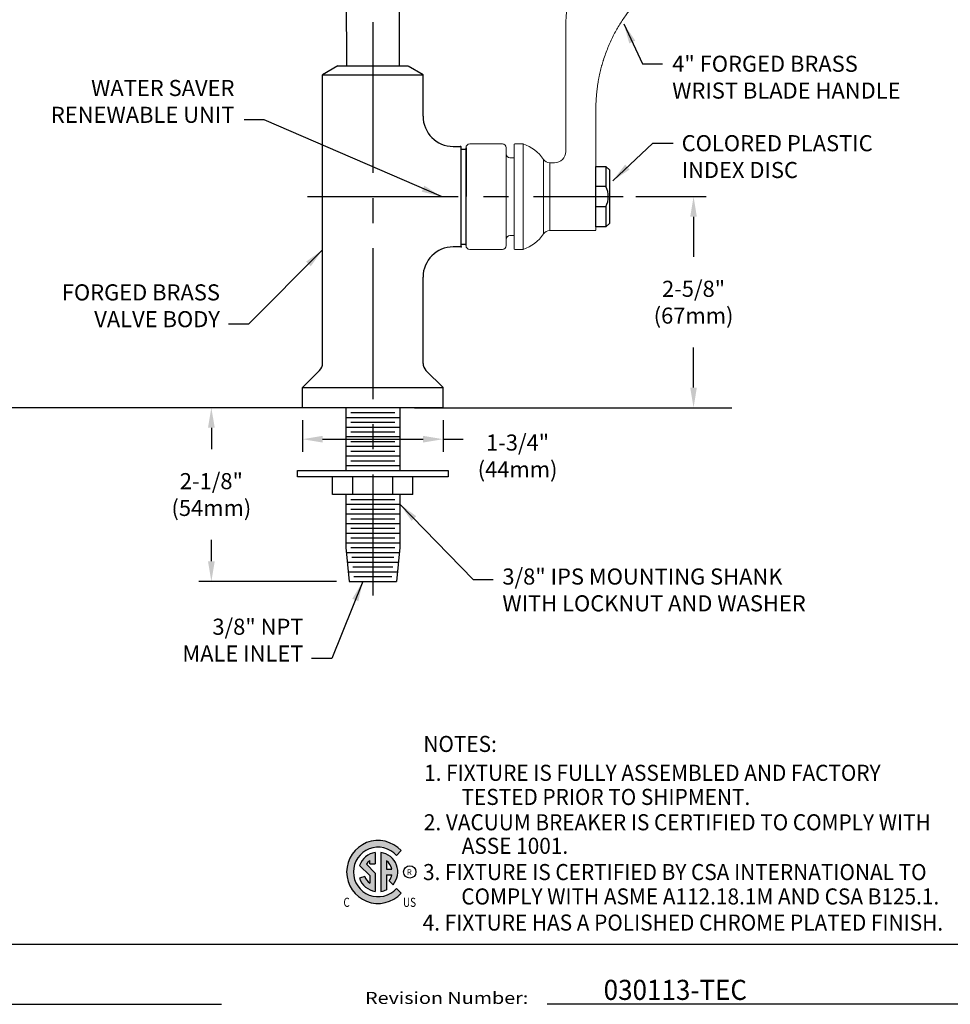
# Model space of a CAD drawing. Extents: x 1.6 to 29.1, y 1 to 25.9.
# Drawn here: x 7.6 to 19.2, y 1.1 to 13.3 of the extents above; entities that cross this region are included whole.
import ezdxf
from ezdxf.enums import TextEntityAlignment as Align

# ---------------------------------------------------------------- set-up
doc = ezdxf.new("R2010")
doc.units = 0
doc.header["$LTSCALE"] = 2.5
doc.header["$MEASUREMENT"] = 0
doc.linetypes.add('CENTER2', pattern=[1.125, 0.75, -0.125, 0.125, -0.125])
doc.layers.get('0').update_dxf_attribs({"linetype": 'CONTINUOUS'})
doc.layers.get('DEFPOINTS').update_dxf_attribs({"linetype": 'CONTINUOUS'})
for name, color, linetype in [('2', 2, 'CONTINUOUS'), ('4', 4, 'CONTINUOUS'), ('BORDER', 7, 'CONTINUOUS'), ('CENTER', 1, 'CENTER2')]:
    doc.layers.add(name, color=color, linetype=linetype)
doc.styles.add('PLATE', font='ROMAND', dxfattribs={"width": 0.95})
doc.styles.add('ROMAND', font='romand', dxfattribs={"width": 0.95})
doc.styles.add('ROMANS', font='romans', dxfattribs={"width": 0.8})
doc.styles.get("Standard").update_dxf_attribs({"font": 'simplex', "width": 0.8})
doc.dimstyles.new('DIMASZ', dxfattribs={"dimtxt": 0.08, "dimasz": 0.18, "dimexe": 0.18, "dimexo": 0.0625, "dimgap": 0.09, "dimtad": 0, "dimtih": 1, "dimtoh": 1, "dimdec": 3, "dimzin": 0, "dimdsep": 46, "dimtxsty": 'PLATE', "dimcen": 0.09, "dimadec": 0, "dimazin": 0, "dimtfac": 1, "dimtdec": 3, "dimtofl": 0, "dimtmove": 2, "dimatfit": 3, "dimfxl": 0, "dimtolj": 1, "dimtzin": 0, "dimarcsym": 0})

# ---------------------------------------------------------------- blocks, each defined once
blk = doc.blocks.new('WTITLE')
for p, q in [((-7.7035, -9.7815), (-0.0785, -9.7815)), ((-6.8872, -10.0802), (-4.2935, -10.0802)), ((-2.6723, -10.0784), (-0.0785, -10.0784))]:
    blk.add_line(p, q)
at = {"width": 1.061101}
blk.add_text('Revision Number:', height=0.06, dxfattribs=at).set_placement((-3.5785, -10.0784), (-2.766, -10.0784), align=Align.FIT)
at = {"style": 'PLATE', "width": 0.95}
for tag, p, height in [('PLATE1', (-7.7035, -1.1652), 0.14), ('DESC1', (-7.7035, -1.3252), 0.1), ('DESC1', (-7.7035, -1.4852), 0.1), ('DESC1', (-7.7035, -1.6452), 0.1), ('PLATE2', (-7.7035, -1.9152), 0.14), ('DESC2', (-7.7035, -2.0752), 0.1), ('DESC2', (-7.7035, -2.2352), 0.1), ('DESC2', (-7.7035, -2.3952), 0.1), ('DWG', (-6.606, -10.0602), 0.14), ('REV', (-2.391, -10.0584), 0.1)]:
    blk.add_attdef(tag, p, '', height=height, dxfattribs=at)
blk = doc.blocks.new('*D13')
at = {"color": 2, "lineweight": -2, "transparency": 16777216}
for p, q in [((11.103, 21.47), (3.384, 21.47)), ((3.541, 21.22), (3.541, 15.533)), ((3.541, 8.72), (3.541, 14.407)), ((5.638, 8.47), (3.384, 8.47))]:
    blk.add_line(p, q, dxfattribs=at)
at = {"color": 2, "transparency": 16777216}
for points in [[(3.5, 21.22), (3.583, 21.22), (3.541, 21.47)], [(3.5, 8.72), (3.583, 8.72), (3.541, 8.47)]]:
    blk.add_solid(points, dxfattribs=at)
at = {"layer": 'DEFPOINTS', "color": 0, "transparency": 16777216}
for p in [(11.259, 21.47), (3.541, 8.47), (5.794, 8.47)]:
    blk.add_point(p, dxfattribs=at)
at = {"transparency": 16777216, "insert": (3.541, 14.97), "char_height": 0.2, "attachment_point": 5, "style": 'ROMAND'}
blk.add_mtext('\\A1;13"\\P(330mm)', dxfattribs=at)
blk = doc.blocks.new('*D16')
at = {"color": 2, "lineweight": -2, "transparency": 16777216}
for p, q in [((15.245, 11.095), (16.121, 11.095)), ((15.964, 10.845), (15.964, 10.345)), ((15.964, 8.72), (15.964, 9.219)), ((15.981, 8.47), (16.121, 8.47))]:
    blk.add_line(p, q, dxfattribs=at)
at = {"color": 2, "transparency": 16777216}
for points in [[(15.922, 10.845), (16.005, 10.845), (15.964, 11.095)], [(15.922, 8.72), (16.005, 8.72), (15.964, 8.47)]]:
    blk.add_solid(points, dxfattribs=at)
at = {"layer": 'DEFPOINTS', "color": 0, "transparency": 16777216}
for p in [(15.089, 11.095), (15.825, 8.47), (15.964, 8.47)]:
    blk.add_point(p, dxfattribs=at)
at = {"transparency": 16777216, "insert": (15.964, 9.782), "char_height": 0.2, "attachment_point": 5, "style": 'ROMAND'}
blk.add_mtext('\\A1;2-5/8"\\P(67mm)', dxfattribs=at)
blk = doc.blocks.new('*D17')
at = {"color": 2, "lineweight": -2, "transparency": 16777216}
for p, q in [((10.942, 8.47), (9.807, 8.47)), ((9.964, 8.22), (9.964, 7.953)), ((9.964, 6.56), (9.964, 6.827)), ((11.522, 6.31), (9.807, 6.31))]:
    blk.add_line(p, q, dxfattribs=at)
at = {"color": 2, "transparency": 16777216}
for points in [[(9.922, 8.22), (10.006, 8.22), (9.964, 8.47)], [(9.922, 6.56), (10.006, 6.56), (9.964, 6.31)]]:
    blk.add_solid(points, dxfattribs=at)
at = {"layer": 'DEFPOINTS', "color": 0, "transparency": 16777216}
for p in [(11.098, 8.47), (9.964, 6.31), (11.678, 6.31)]:
    blk.add_point(p, dxfattribs=at)
at = {"transparency": 16777216, "insert": (9.964, 7.39), "char_height": 0.2, "attachment_point": 5, "style": 'ROMAND'}
blk.add_mtext('\\A1;2-1/8"\\P(54mm)', dxfattribs=at)
blk = doc.blocks.new('A$C0DF37B4A')
at = {"color": 7, "linetype": 'Continuous', "lineweight": 15}
for p, q in [((1.678, 0.375), (1.678, 1.094)), ((0.663, 0.652), (0.663, 0)), ((0.772, 0), (0.772, 0.656)), ((1.028, 0.463), (1.028, -0.463)), ((1.105, 0), (1.105, 0.422)), ((0.663, 0), (0.663, -0.652)), ((0.772, -0.656), (0.772, 0)), ((1.105, -0.422), (1.105, 0))]:
    blk.add_line(p, q, dxfattribs=at)
at = {"linetype": 'Continuous', "lineweight": 15}
for p, q in [((0.109, 0.656), (0.516, 0.656)), ((0.062, 0.609), (0.062, -0.609)), ((0.562, -0.609), (0.562, 0.609)), ((0.609, 0.484), (0.663, 0.484)), ((0.663, -0.484), (0.609, -0.484)), ((0.516, -0.656), (0.109, -0.656))]:
    blk.add_line(p, q, dxfattribs=at)
for p, q in [((0, 0.591), (0.062, 0.591)), ((0, -0.591), (0, 0.591)), ((0.062, 0.609), (0.062, 0)), ((0.062, -0.609), (0.062, 0.609)), ((0.062, 0.609), (0.062, 0.423)), ((1.678, 0.375), (1.803, 0.375)), ((1.678, -0.375), (1.678, 0.374)), ((1.803, 0.375), (1.803, 0.125)), ((1.85, 0.328), (1.803, 0.375)), ((1.85, -0.328), (1.85, 0.328)), ((1.803, 0.125), (1.678, 0.125)), ((1.803, -0.125), (1.678, -0.125)), ((1.803, -0.125), (1.803, -0.375)), ((1.803, -0.375), (1.85, -0.328)), ((1.803, -0.375), (1.678, -0.375)), ((0, -0.591), (0.062, -0.591))]:
    blk.add_line(p, q)
blk.add_lwpolyline([(0.062, -0.423), (0.062, 0), (0.062, 0.423)])
at = {"color": 7, "linetype": 'Continuous', "lineweight": 15}
for centre, radius, start, end in [((3.303, 2.088), 2, 108.876, 180), ((2.833, 3.48), 0.531, 289.4952, 109.4952), ((0.678, 0.625), 0.0312, 90, 120), ((0.614, 0.182), 0.5, 34.2323, 71.6332), ((1.163, 0.562), 0.141, 270, 0), ((1.105, 0.516), 0.094, 214.2323, 270), ((0.614, -0.182), 0.5, 288.3668, 325.7677), ((1.105, -0.516), 0.094, 90, 145.7677), ((0.678, -0.625), 0.0313, 240, 270)]:
    blk.add_arc(centre, radius, start, end, dxfattribs=at)
at = {"linetype": 'Continuous', "lineweight": 15}
for centre, start, end in [((0.109, 0.609), 90, 180), ((0.516, 0.609), 0, 90), ((0.609, 0.531), 180, 270), ((0.609, -0.531), 90, 180), ((0.109, -0.609), 180, 270), ((0.516, -0.609), 270, 0)]:
    blk.add_arc(centre, 0.0469, start, end, dxfattribs=at)
blk.add_arc((1.563, 0), 0.27, 332.531, 27.6244)
at = {"color": 7, "linetype": 'Continuous', "lineweight": 15}
for points, knots in [([(1.678, 1.094), (1.678, 1.103), (1.678, 1.122), (1.679, 1.149), (1.68, 1.176), (1.681, 1.203), (1.683, 1.229), (1.685, 1.254), (1.687, 1.279), (1.689, 1.304), (1.692, 1.328), (1.695, 1.351), (1.698, 1.374), (1.701, 1.397), (1.705, 1.419), (1.708, 1.44), (1.712, 1.461), (1.716, 1.481), (1.72, 1.501), (1.724, 1.52), (1.728, 1.539), (1.733, 1.557), (1.737, 1.575), (1.741, 1.592), (1.746, 1.609), (1.75, 1.625), (1.754, 1.641), (1.759, 1.656), (1.763, 1.671), (1.768, 1.685), (1.787, 1.748), (1.826, 1.853), (1.891, 1.997), (1.964, 2.128), (2.029, 2.227), (2.082, 2.299), (2.12, 2.348), (2.16, 2.396), (2.201, 2.442), (2.243, 2.487), (2.286, 2.53), (2.329, 2.571), (2.374, 2.611), (2.42, 2.649), (2.466, 2.686), (2.514, 2.72), (2.561, 2.754), (2.61, 2.785), (2.659, 2.815), (2.708, 2.843), (2.758, 2.87), (2.808, 2.895), (2.858, 2.918), (2.909, 2.94), (2.96, 2.961), (2.994, 2.973), (3.011, 2.979)], [0, 0, 0, 0, 0.011375, 0.022554, 0.033535, 0.04432, 0.054908, 0.065298, 0.075492, 0.08549, 0.09529, 0.104893, 0.1143, 0.123509, 0.132522, 0.141338, 0.149957, 0.158379, 0.166604, 0.174632, 0.182464, 0.190098, 0.197536, 0.204777, 0.211821, 0.218668, 0.225318, 0.231771, 0.238027, 0.244087, 0.24995, 0.317275, 0.381374, 0.442247, 0.499894, 0.525482, 0.550892, 0.576126, 0.601181, 0.62606, 0.650761, 0.675285, 0.699631, 0.723801, 0.747792, 0.771607, 0.795244, 0.818704, 0.841987, 0.865092, 0.88802, 0.91077, 0.933344, 0.95574, 0.977958, 1, 1, 1, 1]), ([(1.303, 0.799), (1.303, 0.795), (1.303, 0.786), (1.303, 0.772), (1.303, 0.759), (1.303, 0.745), (1.303, 0.732), (1.303, 0.718), (1.303, 0.704), (1.303, 0.69), (1.303, 0.676), (1.303, 0.662), (1.303, 0.648), (1.303, 0.63), (1.303, 0.607), (1.303, 0.58), (1.303, 0.562), (1.303, 0.552)], [0, 0, 0, 0, 0.052155, 0.10463, 0.157465, 0.210699, 0.26437, 0.318516, 0.373173, 0.428376, 0.484161, 0.540559, 0.597604, 0.655327, 0.767044, 0.881873, 1, 1, 1, 1]), ([(1.678, 0.238), (1.678, 0.225), (1.678, 0.198), (1.678, 0.148), (1.678, 0.088), (1.678, 0.018), (1.678, -0.054), (1.678, -0.123), (1.678, -0.189), (1.678, -0.249), (1.678, -0.303), (1.678, -0.347), (1.678, -0.383), (1.678, -0.406), (1.678, -0.418), (1.678, -0.418), (1.678, -0.418)], [0, 0, 0, 0, 0.051574, 0.103812, 0.180226, 0.258854, 0.335362, 0.414094, 0.490591, 0.56931, 0.645784, 0.724475, 0.800913, 0.879563, 0.955999, 1, 1, 1, 1]), ([(1.678, -0.419), (1.676, -0.42), (1.67, -0.422), (1.665, -0.422), (1.663, -0.422)], [0, 0, 0, 0, 0.513534, 1, 1, 1, 1])]:
    blk.add_open_spline(points, degree=3, knots=knots, dxfattribs=at)
for points, degree in [([(1.303, 2.088), (1.303, 1.659), (1.303, 1.229), (1.303, 0.799)], 3), ([(0.678, 0.656), (0.772, 0.656)], 1), ([(1.105, 0.422), (1.163, 0.422)], 1), ([(1.678, 0.334), (1.678, 0.329), (1.678, 0.324), (1.678, 0.319)], 3), ([(1.678, 0.319), (1.678, 0.317), (1.678, 0.314), (1.678, 0.31)], 3), ([(1.678, 0.31), (1.678, 0.282), (1.678, 0.257), (1.678, 0.233)], 3), ([(1.663, -0.422), (1.105, -0.422)], 1), ([(0.772, -0.656), (0.678, -0.656)], 1)]:
    blk.add_open_spline(points, degree=degree, dxfattribs=at)
at = {"layer": 'DEFPOINTS', "color": 0, "linetype": 'ByBlock'}
blk.add_point((1.85, 0), dxfattribs=at)

msp = doc.modelspace()

# ---------------------------------------------------------------- hatches: boundary and pattern name
at = {"layer": '4'}
h = msp.add_hatch(color=256, dxfattribs=at)
h.paths.add_polyline_path([(12.32674, 2.43074), (12.26785, 2.49066, -2.61146794), (12.26785, 2.90152), (12.32674, 2.96144, 2.55984053)])
h.paths.add_polyline_path([(12.0739, 2.45451, 0.07482581), (12.1438, 2.47498), (12.1438, 2.66114), (12.21017, 2.66114, -0.11896572), (12.17538, 2.58689), (12.22506, 2.5372, 0.59066769), (12.0739, 2.9383)], flags=17)
h.paths.add_polyline_path([(12.1438, 2.8359, -0.18350342), (12.21017, 2.73104), (12.1438, 2.73104)], flags=16)
h.paths.add_polyline_path([(12.00399, 2.9383, 0.2780737), (11.80845, 2.7783), (11.93409, 2.65266), (11.93409, 2.55629, -0.15153562), (11.87338, 2.64017), (11.8071, 2.61778, 0.28262161), (12.00399, 2.45388), (12.00399, 2.68161), (11.89316, 2.79245, -0.08798652), (11.93518, 2.83671), (11.93518, 2.79696), (12.00399, 2.79696)], flags=17)

# ---------------------------------------------------------------- linework, layer by layer
for p, q in [((11.63276, 19.17911), (11.6449, 12.71961)), ((12.30115, 19.17911), (12.30115, 12.71961)), ((11.53694, 12.71961), (11.34802, 12.61054)), ((11.53552, 12.71961), (12.41052, 12.71961)), ((12.41194, 12.71961), (12.59802, 12.61218)), ((11.34802, 12.61054), (12.59802, 12.61054)), ((11.34809, 9.0217), (11.34809, 12.61054)), ((12.59796, 12.09461), (12.59796, 12.61054)), ((12.97296, 11.71961), (13.07052, 11.71961)), ((13.07052, 10.46967), (13.07052, 11.71961)), ((13.07052, 10.46967), (12.97296, 10.46967)), ((12.59796, 9.0217), (12.59796, 10.09467)), ((11.09802, 8.71986), (11.31147, 8.93331)), ((12.84802, 8.71986), (12.63457, 8.93331)), ((11.09802, 8.46986), (11.09802, 8.71986)), ((11.09802, 8.71986), (12.84802, 8.71986)), ((12.84802, 8.46986), (12.84802, 8.71986)), ((10.97526, 8.46986), (5.95027, 8.46986)), ((11.4534, 8.46986), (10.97526, 8.46986)), ((12.84802, 8.46986), (11.09802, 8.46986)), ((11.63552, 8.46986), (11.63552, 7.68986)), ((12.31052, 8.46986), (12.31052, 7.68986)), ((12.49264, 8.46986), (12.97079, 8.46986)), ((12.97079, 8.46986), (16.43911, 8.46986)), ((11.63552, 8.34986), (12.31052, 8.34986)), ((11.69852, 8.40986), (12.24752, 8.40986)), ((11.63552, 8.22986), (12.31052, 8.22986)), ((11.69852, 8.28986), (12.24752, 8.28986)), ((11.63552, 8.10986), (12.31052, 8.10986)), ((11.69852, 8.16986), (12.24752, 8.16986)), ((11.63552, 7.98986), (12.31052, 7.98986)), ((11.69852, 8.04986), (12.24752, 8.04986)), ((11.63552, 7.86986), (12.31052, 7.86986)), ((11.69852, 7.92986), (12.24752, 7.92986)), ((11.63552, 7.74986), (12.31052, 7.74986)), ((11.69852, 7.80986), (12.24752, 7.80986)), ((11.03552, 7.68986), (11.63552, 7.68986)), ((11.03552, 7.60986), (11.03552, 7.68986)), ((12.91052, 7.60986), (11.03552, 7.60986)), ((11.47302, 7.38986), (11.47302, 7.60986)), ((11.63552, 7.68986), (12.91052, 7.68986)), ((11.72302, 7.38986), (11.72302, 7.60986)), ((12.22302, 7.38986), (12.22302, 7.60986)), ((12.47302, 7.38986), (12.47302, 7.60986)), ((12.91052, 7.68986), (12.91052, 7.60986)), ((12.47302, 7.38986), (11.47302, 7.38986)), ((11.63552, 7.38986), (11.63552, 6.72986)), ((12.31052, 7.38986), (12.31052, 6.72986)), ((11.63552, 7.26986), (12.31052, 7.26986)), ((11.69852, 7.32986), (12.24752, 7.32986)), ((11.63552, 7.14986), (12.31052, 7.14986)), ((11.69852, 7.20986), (12.24752, 7.20986)), ((11.63552, 7.02986), (12.31052, 7.02986)), ((11.69852, 7.08986), (12.24752, 7.08986)), ((11.69852, 6.96986), (12.24752, 6.96986))]:
    msp.add_line(p, q)
at = {"color": 2}
for p, q in [((11.09802, 8.31361), (11.09802, 7.92085)), ((12.84802, 8.31361), (12.84802, 7.92085)), ((11.34802, 8.07835), (12.59802, 8.07835)), ((12.84802, 8.07835), (13.09802, 8.07835))]:
    msp.add_line(p, q, dxfattribs=at)
at = {"color": 7}
for p, q in [((11.63552, 6.90986), (12.31052, 6.90986)), ((11.63552, 6.78986), (12.31052, 6.78986)), ((11.69852, 6.84986), (12.24752, 6.84986)), ((11.63552, 6.72986), (11.678, 6.30986)), ((11.64159, 6.66986), (12.30445, 6.66986)), ((11.69852, 6.72986), (12.24752, 6.72986)), ((12.31052, 6.72986), (12.26804, 6.30986)), ((11.65373, 6.54986), (12.29232, 6.54986)), ((11.71098, 6.60986), (12.23506, 6.60986)), ((11.66587, 6.42986), (12.28018, 6.42986)), ((11.72312, 6.48986), (12.22293, 6.48986)), ((11.73526, 6.36986), (12.21079, 6.36986)), ((11.678, 6.30986), (12.26804, 6.30986))]:
    msp.add_line(p, q, dxfattribs=at)
for centre, radius, start, end in [((12.97296, 12.09461), 0.375, 180, 270), ((12.97296, 10.09467), 0.375, 90, 180), ((11.22309, 9.0217), 0.125, 315, 0), ((12.72296, 9.0217), 0.125, 180, 225)]:
    msp.add_arc(centre, radius, start, end)
at = {"color": 2}
for points in [[(11.34802, 8.12002), (11.34802, 8.03668), (11.09802, 8.07835)], [(12.59802, 8.12002), (12.59802, 8.03668), (12.84802, 8.07835)]]:
    msp.add_solid(points, dxfattribs=at)
at = {"layer": '2'}
for p in [(13.06227, 11.71961), (13.07052, 10.46961)]:
    msp.add_point(p, dxfattribs=at)
at = {"layer": '4'}
for p, q in [((12.26785, 2.90152), (12.32674, 2.96144)), ((11.93518, 2.79696), (11.93518, 2.83671)), ((12.00399, 2.9383), (12.00399, 2.79696)), ((12.0739, 2.9383), (12.0739, 2.45451)), ((12.1438, 2.8359), (12.1438, 2.73104)), ((11.93409, 2.65266), (11.80845, 2.7783)), ((12.00399, 2.68161), (11.89316, 2.79245)), ((11.93518, 2.79696), (12.00399, 2.79696)), ((12.1438, 2.73104), (12.21017, 2.73104)), ((11.87338, 2.64017), (11.8071, 2.61778)), ((11.93409, 2.65266), (11.93409, 2.55629)), ((12.00399, 2.68161), (12.00399, 2.45388)), ((12.1438, 2.66114), (12.1438, 2.47498)), ((12.1438, 2.66114), (12.21017, 2.66114)), ((12.17538, 2.58689), (12.22506, 2.5372)), ((12.26785, 2.49066), (12.32674, 2.43074))]:
    msp.add_line(p, q, dxfattribs=at)
msp.add_circle((12.43254, 2.69609), 0.07693, dxfattribs=at)
for centre, radius, start, end in [((12.03895, 2.69609), 0.39145, 42.676138, 317.323862), ((12.03895, 2.69609), 0.30757, 41.906324, 318.093676), ((12.03895, 2.69609), 0.24472, 98.211383, 160.370786), ((12.03895, 2.69609), 0.17476, 126.423793, 146.537022), ((12.03895, 2.69609), 0.24472, 319.512845, 81.788742), ((12.03895, 2.69609), 0.17476, 11.537022, 53.130165), ((12.03895, 2.69609), 0.24472, 198.662987, 261.788742), ((12.03895, 2.69609), 0.17476, 198.662987, 233.130165), ((12.03895, 2.69609), 0.17476, 321.325712, 348.463103), ((12.04086, 2.69699), 0.24472, 277.758316, 294.87523)]:
    msp.add_arc(centre, radius, start, end, dxfattribs=at)
at = {"layer": 'CENTER'}
for p, q in [((11.97302, 21.70287), (11.97302, 6.13444)), ((11.16069, 11.09461), (15.08868, 11.09461))]:
    msp.add_line(p, q, dxfattribs=at)
at = {"layer": 'DEFPOINTS', "color": 0, "linetype": 'ByBlock'}
for p in [(13.04083, 11.71961), (12.84802, 8.46986), (12.97079, 8.46986)]:
    msp.add_point(p, dxfattribs=at)

# ---------------------------------------------------------------- block references
msp.add_blockref('A$C0DF37B4A', (13.07052, 11.09464))
at = {"layer": 'BORDER'}
ref = msp.add_blockref('WTITLE', (20.82281, 26.25062), dxfattribs=dict(at, xscale=2.5, yscale=2.5, zscale=2.5))
ref.add_attrib('REV', '030113-TEC', (14.8452, 1.10469), dxfattribs={"layer": '0', "height": 0.25, "style": 'PLATE', "width": 0.95})

# ---------------------------------------------------------------- texts
at = {"style": 'ROMAND', "width": 0.95}
for s, height, p in [('%%uNOTES:', 0.19996, (12.60224, 4.28871)), ('1. FIXTURE IS FULLY ASSEMBLED AND FACTORY', 0.19996, (12.61102, 3.92936)), ('TESTED PRIOR TO SHIPMENT.', 0.19996, (13.07705, 3.62935)), ('2. VACUUM BREAKER IS CERTIFIED TO COMPLY WITH', 0.19996, (12.60803, 3.31421)), ('ASSE 1001.', 0.19996, (13.07928, 3.02141)), ('3. FIXTURE IS CERTIFIED BY CSA INTERNATIONAL TO', 0.19996, (12.59776, 2.6949)), ('COMPLY WITH ASME A112.18.1M AND CSA B125.1.', 0.19996, (13.07422, 2.39168)), ('4. FIXTURE HAS A POLISHED CHROME PLATED FINISH.', 0.2, (12.59333, 2.06704))]:
    msp.add_text(s, height=height, dxfattribs=at).set_placement(p, align=Align.MIDDLE_LEFT)
at = {"char_height": 0.2, "style": 'ROMAND'}
for s, insert, attachment_point in [('4" FORGED BRASS\\PWRIST BLADE HANDLE', (15.69815, 12.84719), 1), ('WATER SAVER\\PRENEWABLE UNIT', (10.25139, 11.95), 9), ('COLORED PLASTIC\\PINDEX DISC', (15.81591, 11.85939), 1), ('FORGED BRASS\\PVALVE BODY', (10.07082, 9.4085), 9), ('\\A1;1-3/4"\\P(44mm)', (13.77434, 7.87002), 5), ('3/8" IPS MOUNTING SHANK\\PWITH LOCKNUT AND WASHER', (13.585, 6.47013), 1), ('3/8" NPT\\PMALE INLET', (11.11048, 5.25022), 9)]:
    msp.add_mtext(s, dxfattribs=dict(at, insert=insert, attachment_point=attachment_point))
at = {"insert": (10.89889, 4.78112), "char_height": 0.2, "attachment_point": 9}
msp.add_mtext('\\A1;', dxfattribs=at)
at = {"layer": '4', "style": 'ROMANS'}
msp.add_text('R', height=0.07064, dxfattribs=at).set_placement((12.3971, 2.65903))
at = {"layer": '4', "width": 0.8}
for s, height, p in [('C', 0.11277, (11.60718, 2.26204)), ('US', 0.112767, (12.34842, 2.26204))]:
    msp.add_text(s, height=height, dxfattribs=at).set_placement(p)

# ---------------------------------------------------------------- dimensions: what is measured, and where the dimension line sits
for base, p1, p2, text, picture, middle in [((3.54138, 8.46986), (11.25923, 21.46961), (5.79402, 8.46986), '13"\\P(330mm)', '*D13', (3.54138, 14.96974)), ((15.96366, 8.46986), (15.08868, 11.09461), (15.82487, 8.46986), '2-5/8"\\P(67mm)', '*D16', (15.96366, 9.78224)), ((9.96404, 6.30986), (11.09802, 8.46986), (11.678, 6.30986), '2-1/8"\\P(54mm)', '*D17', (9.96404, 7.38986))]:
    dim = msp.add_linear_dim(base=base, p1=p1, p2=p2, angle=90, text=text, dimstyle='DIMASZ', override={"dimscale": 2.5, "dimasz": 0.1, "dimexe": 0.063, "dimdec": 4, "dimpost": '"', "dimtxsty": 'ROMAND', "dimclrd": 2, "dimclre": 2, "dimclrt": 256, "dimtm": 0.005, "dimtfac": 0.75, "dimtdec": 4, "dimtix": 1, "dimtofl": 1, "dimtmove": 0})
    dim.commit()
    dim.dimension.update_dxf_attribs({"geometry": picture, "text_midpoint": middle})

# ---------------------------------------------------------------- leaders
at = {"annotation_type": 0, "has_hookline": 1}
for points, hookline_direction, text_width in [([(15.09675, 13.24331), (15.32679, 12.74719), (15.57679, 12.74719)], 0, 3.13952), ([(12.82675, 11.09461), (10.62222, 12.05), (10.37222, 12.05)], 1, 2.41571), ([(14.95773, 11.29302), (15.459, 11.75939), (15.709, 11.75939)], 0, 2.54238), ([(11.34809, 10.43417), (10.42645, 9.5085), (10.17645, 9.5085)], 1, 2.12619), ([(12.31052, 7.26986), (13.22051, 6.33528), (13.47051, 6.33528)], 0, 4.1981), ([(11.84891, 6.30986), (11.46165, 5.35022), (11.21165, 5.35022)], 1, 1.61952)]:
    msp.add_leader(points, dimstyle='DIMASZ', override={"dimscale": 2.5, "dimasz": 0.1, "dimexe": 0.063, "dimgap": 0.09, "dimtad": 0, "dimdec": 4, "dimpost": '"', "dimtxsty": 'Standard', "dimclrd": 2, "dimclre": 2, "dimclrt": 256, "dimtm": 0.005, "dimtfac": 0.75, "dimtdec": 4, "dimtix": 1, "dimtofl": 1, "dimtmove": 0}, dxfattribs=dict(at, hookline_direction=hookline_direction, text_width=text_width))

doc.saveas('drawing.dxf')
